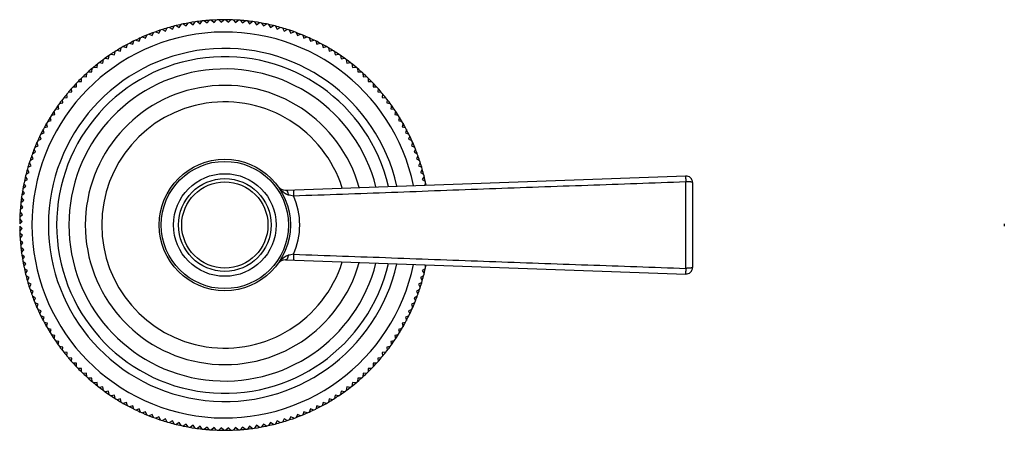
# Model space of a CAD drawing. Units: inches. Extents: x -0.5 to 22.6, y 1.9 to 13.1.
# Drawn here: x 9.1 to 15.1, y 10.4 to 12.9 of the extents above; entities that cross this region are included whole.
import ezdxf

# ---------------------------------------------------------------- set-up
doc = ezdxf.new("R2010")
doc.units = ezdxf.units.IN
doc.header["$LTSCALE"] = 1.21
doc.header["$MEASUREMENT"] = 0
doc.layers.get('0').update_dxf_attribs({"linetype": 'CONTINUOUS'})

msp = doc.modelspace()

# ---------------------------------------------------------------- linework, layer by layer
at = {"color": 7, "linetype": 'CONTINUOUS'}
for p, q in [((10.1801, 12.9017), (10.1968, 12.8887)), ((10.1968, 12.8887), (10.2099, 12.9054)), ((10.2234, 12.9068), (10.2397, 12.8932)), ((10.2397, 12.8932), (10.2533, 12.9094)), ((10.2669, 12.9104), (10.2827, 12.8962)), ((10.2827, 12.8962), (10.2969, 12.9119)), ((10.3105, 12.9124), (10.3258, 12.8977)), ((10.3258, 12.8977), (10.3405, 12.9129)), ((10.3541, 12.9129), (10.3689, 12.8977)), ((10.3689, 12.8977), (10.3841, 12.9124)), ((10.3978, 12.9119), (10.4119, 12.8962)), ((10.4119, 12.8962), (10.4277, 12.9104)), ((10.4413, 12.9094), (10.4549, 12.8932)), ((10.4549, 12.8932), (10.4712, 12.9068)), ((10.4848, 12.9054), (10.4978, 12.8887)), ((10.4978, 12.8887), (10.5145, 12.9017)), ((9.9453, 12.8306), (9.9546, 12.8497)), ((9.9675, 12.8539), (9.9863, 12.8439)), ((9.9863, 12.8439), (9.9962, 12.8626)), ((10.0093, 12.8664), (10.0277, 12.8558)), ((10.0277, 12.8558), (10.0383, 12.8742)), ((10.0515, 12.8775), (10.0695, 12.8662)), ((10.0695, 12.8662), (10.0808, 12.8842)), ((10.0941, 12.887), (10.1117, 12.8752)), ((10.1117, 12.8752), (10.1235, 12.8928)), ((10.137, 12.8951), (10.1541, 12.8827)), ((10.1541, 12.8827), (10.1666, 12.8998)), ((10.528, 12.8998), (10.5405, 12.8827)), ((10.5405, 12.8827), (10.5577, 12.8951)), ((10.5711, 12.8928), (10.583, 12.8752)), ((10.583, 12.8752), (10.6005, 12.887)), ((10.6139, 12.8842), (10.6251, 12.8662)), ((10.6251, 12.8662), (10.6431, 12.8775)), ((10.6563, 12.8742), (10.6669, 12.8558)), ((10.6669, 12.8558), (10.6853, 12.8664)), ((10.6984, 12.8626), (10.7084, 12.8439)), ((10.7084, 12.8439), (10.7271, 12.8539)), ((10.7401, 12.8497), (10.7494, 12.8306)), ((9.7867, 12.7633), (9.7932, 12.7835)), ((9.8055, 12.7894), (9.8254, 12.7822)), ((9.8254, 12.7822), (9.8327, 12.8021)), ((9.8451, 12.8077), (9.8648, 12.7997)), ((9.8648, 12.7997), (9.8727, 12.8194)), ((9.8854, 12.8245), (9.9048, 12.8159)), ((9.9048, 12.8159), (9.9134, 12.8352)), ((9.9262, 12.8399), (9.9453, 12.8306)), ((10.7494, 12.8306), (10.7684, 12.8399)), ((10.7812, 12.8352), (10.7899, 12.8159)), ((10.7899, 12.8159), (10.8092, 12.8245)), ((10.8219, 12.8194), (10.8298, 12.7997)), ((10.8298, 12.7997), (10.8495, 12.8077)), ((10.862, 12.8021), (10.8692, 12.7822)), ((10.8692, 12.7822), (10.8891, 12.7894)), ((10.9014, 12.7835), (10.908, 12.7633)), ((9.6907, 12.7266), (9.7113, 12.7215)), ((9.7113, 12.7215), (9.7164, 12.7421)), ((9.7282, 12.7489), (9.7486, 12.743)), ((9.7486, 12.743), (9.7545, 12.7634)), ((9.7665, 12.7698), (9.7867, 12.7633)), ((10.908, 12.7633), (10.9281, 12.7698)), ((10.9402, 12.7634), (10.946, 12.743)), ((10.946, 12.743), (10.9664, 12.7489)), ((10.9782, 12.7421), (10.9833, 12.7215)), ((10.9833, 12.7215), (11.0039, 12.7266)), ((9.6041, 12.6492), (9.6071, 12.6702)), ((9.6181, 12.6782), (9.639, 12.6745)), ((9.639, 12.6745), (9.6427, 12.6954)), ((9.654, 12.7031), (9.6747, 12.6986)), ((9.6747, 12.6986), (9.6791, 12.7194)), ((11.0155, 12.7194), (11.0199, 12.6986)), ((11.0199, 12.6986), (11.0406, 12.7031)), ((11.0519, 12.6954), (11.0556, 12.6745)), ((11.0556, 12.6745), (11.0765, 12.6782)), ((11.0876, 12.6702), (11.0905, 12.6492)), ((9.5371, 12.595), (9.5386, 12.6161)), ((9.5491, 12.6249), (9.5702, 12.6227)), ((9.5702, 12.6227), (9.5724, 12.6438)), ((9.5831, 12.6522), (9.6041, 12.6492)), ((11.0905, 12.6492), (11.1115, 12.6522)), ((11.1223, 12.6438), (11.1245, 12.6227)), ((11.1245, 12.6227), (11.1456, 12.6249)), ((11.156, 12.6161), (11.1575, 12.595)), ((9.4741, 12.5362), (9.4741, 12.5574)), ((9.4839, 12.5669), (9.5051, 12.5661)), ((9.5051, 12.5661), (9.5059, 12.5873)), ((9.516, 12.5964), (9.5371, 12.595)), ((11.1575, 12.595), (11.1787, 12.5964)), ((11.1888, 12.5873), (11.1895, 12.5661)), ((11.1895, 12.5661), (11.2107, 12.5669)), ((11.2205, 12.5574), (11.2205, 12.5362)), ((9.4153, 12.4731), (9.4138, 12.4943)), ((9.423, 12.5044), (9.4442, 12.5052)), ((9.4442, 12.5052), (9.4434, 12.5264)), ((9.4529, 12.5362), (9.4741, 12.5362)), ((11.2205, 12.5362), (11.2417, 12.5362)), ((11.2512, 12.5264), (11.2505, 12.5052)), ((11.2505, 12.5052), (11.2717, 12.5044)), ((11.2808, 12.4943), (11.2793, 12.4731)), ((9.3611, 12.4062), (9.3581, 12.4272)), ((9.3665, 12.4379), (9.3876, 12.4401)), ((9.3876, 12.4401), (9.3854, 12.4612)), ((9.3942, 12.4717), (9.4153, 12.4731)), ((11.2793, 12.4731), (11.3005, 12.4717)), ((11.3092, 12.4612), (11.307, 12.4401)), ((11.307, 12.4401), (11.3281, 12.4379)), ((11.3365, 12.4272), (11.3336, 12.4062)), ((9.3148, 12.3676), (9.3357, 12.3713)), ((9.3357, 12.3713), (9.3321, 12.3922)), ((9.3401, 12.4032), (9.3611, 12.4062)), ((11.3336, 12.4062), (11.3546, 12.4032)), ((11.3626, 12.3922), (11.3589, 12.3713)), ((11.3589, 12.3713), (11.3798, 12.3676)), ((9.2888, 12.299), (9.2837, 12.3196)), ((9.2909, 12.3311), (9.3116, 12.3355)), ((9.3116, 12.3355), (9.3072, 12.3563)), ((11.3874, 12.3563), (11.383, 12.3355)), ((11.383, 12.3355), (11.4038, 12.3311)), ((11.411, 12.3196), (11.4058, 12.299)), ((9.247, 12.2236), (9.2405, 12.2438)), ((9.2469, 12.2558), (9.2672, 12.2617)), ((9.2672, 12.2617), (9.2614, 12.2821)), ((9.2682, 12.2939), (9.2888, 12.299)), ((11.4058, 12.299), (11.4264, 12.2939)), ((11.4332, 12.2821), (11.4274, 12.2617)), ((11.4274, 12.2617), (11.4478, 12.2558)), ((11.4542, 12.2438), (11.4476, 12.2236)), ((9.2082, 12.1776), (9.2281, 12.1849)), ((9.2281, 12.1849), (9.2209, 12.2048)), ((9.2268, 12.217), (9.247, 12.2236)), ((11.4476, 12.2236), (11.4678, 12.217)), ((11.4738, 12.2048), (11.4665, 12.1849)), ((11.4665, 12.1849), (11.4865, 12.1776)), ((9.1944, 12.1055), (9.1858, 12.1249)), ((9.1909, 12.1375), (9.2106, 12.1455)), ((9.2106, 12.1455), (9.2026, 12.1652)), ((11.492, 12.1652), (11.4841, 12.1455)), ((11.4841, 12.1455), (11.5037, 12.1375)), ((11.5088, 12.1249), (11.5002, 12.1055)), ((9.1606, 12.0557), (9.1797, 12.065)), ((9.1797, 12.065), (9.1704, 12.0841)), ((9.1751, 12.0969), (9.1944, 12.1055)), ((11.5002, 12.1055), (11.5196, 12.0969)), ((11.5242, 12.0841), (11.5149, 12.065)), ((11.5149, 12.065), (11.534, 12.0557)), ((9.1545, 11.9826), (9.1439, 12.001)), ((9.1476, 12.0141), (9.1664, 12.024)), ((9.1664, 12.024), (9.1564, 12.0427)), ((11.5382, 12.0427), (11.5283, 12.024)), ((11.5283, 12.024), (11.547, 12.0141)), ((11.5508, 12.001), (11.5401, 11.9826)), ((9.1261, 11.9295), (9.1441, 11.9408)), ((9.1441, 11.9408), (9.1328, 11.9587)), ((9.1361, 11.972), (9.1545, 11.9826)), ((10.717, 11.8759), (13.1559, 11.9615)), ((11.5401, 11.9826), (11.5585, 11.972)), ((11.5618, 11.9587), (11.5506, 11.9408)), ((11.5506, 11.9408), (11.5686, 11.9295)), ((9.1175, 11.8867), (9.1351, 11.8986)), ((9.1351, 11.8986), (9.1232, 11.9162)), ((11.5714, 11.9162), (11.5643, 11.9057)), ((13.1973, 11.9215), (13.1973, 11.4044)), ((9.1216, 11.8135), (9.1086, 11.8302)), ((9.1105, 11.8437), (9.1276, 11.8561)), ((9.1276, 11.8561), (9.1151, 11.8733)), ((9.1009, 11.757), (9.1171, 11.7706)), ((9.1171, 11.7706), (9.1035, 11.7868)), ((9.1049, 11.8004), (9.1216, 11.8135)), ((9.0983, 11.7134), (9.1141, 11.7276)), ((9.1141, 11.7276), (9.0999, 11.7434)), ((9.0973, 11.6698), (9.1126, 11.6845)), ((9.1126, 11.6414), (9.0973, 11.6561)), ((9.1126, 11.6845), (9.0979, 11.6998)), ((9.0979, 11.6262), (9.1126, 11.6414)), ((9.1141, 11.5983), (9.0983, 11.6125)), ((9.0999, 11.5826), (9.1141, 11.5983)), ((9.1171, 11.5553), (9.1009, 11.569)), ((9.1035, 11.5391), (9.1171, 11.5553)), ((9.1216, 11.5125), (9.1049, 11.5255)), ((9.1086, 11.4958), (9.1216, 11.5125)), ((9.1276, 11.4698), (9.1105, 11.4823)), ((9.1151, 11.4526), (9.1276, 11.4698)), ((9.1351, 11.4273), (9.1175, 11.4392)), ((9.1232, 11.4097), (9.1351, 11.4273)), ((10.717, 11.45), (13.1559, 11.3644)), ((11.5643, 11.4203), (11.5714, 11.4097)), ((9.1441, 11.3852), (9.1261, 11.3964)), ((9.1328, 11.3672), (9.1441, 11.3852)), ((9.1545, 11.3433), (9.1361, 11.354)), ((9.1439, 11.325), (9.1545, 11.3433)), ((11.5585, 11.354), (11.5401, 11.3433)), ((11.5401, 11.3433), (11.5508, 11.325)), ((11.5686, 11.3964), (11.5506, 11.3852)), ((11.5506, 11.3852), (11.5618, 11.3672)), ((9.1664, 11.3019), (9.1476, 11.3119)), ((9.1564, 11.2832), (9.1664, 11.3019)), ((11.547, 11.3119), (11.5283, 11.3019)), ((11.5283, 11.3019), (11.5382, 11.2832)), ((9.1797, 11.2609), (9.1606, 11.2702)), ((9.1704, 11.2419), (9.1797, 11.2609)), ((9.1944, 11.2204), (9.1751, 11.229)), ((9.1858, 11.201), (9.1944, 11.2204)), ((11.5196, 11.229), (11.5002, 11.2204)), ((11.5002, 11.2204), (11.5088, 11.201)), ((11.534, 11.2702), (11.5149, 11.2609)), ((11.5149, 11.2609), (11.5242, 11.2419)), ((9.2106, 11.1804), (9.1909, 11.1884)), ((9.2026, 11.1608), (9.2106, 11.1804)), ((11.5037, 11.1884), (11.4841, 11.1804)), ((11.4841, 11.1804), (11.492, 11.1608)), ((9.2281, 11.1411), (9.2082, 11.1483)), ((9.2209, 11.1211), (9.2281, 11.1411)), ((9.247, 11.1023), (9.2268, 11.1089)), ((9.2405, 11.0822), (9.247, 11.1023)), ((11.4678, 11.1089), (11.4476, 11.1023)), ((11.4476, 11.1023), (11.4542, 11.0822)), ((11.4865, 11.1483), (11.4665, 11.1411)), ((11.4665, 11.1411), (11.4738, 11.1211)), ((9.2672, 11.0643), (9.2469, 11.0701)), ((9.2614, 11.0439), (9.2672, 11.0643)), ((11.4478, 11.0701), (11.4274, 11.0643)), ((11.4274, 11.0643), (11.4332, 11.0439)), ((9.2888, 11.0269), (9.2682, 11.0321)), ((9.2837, 11.0064), (9.2888, 11.0269)), ((9.3116, 10.9904), (9.2909, 10.9948)), ((9.3072, 10.9696), (9.3116, 10.9904)), ((11.4038, 10.9948), (11.383, 10.9904)), ((11.383, 10.9904), (11.3874, 10.9696)), ((11.4264, 11.0321), (11.4058, 11.0269)), ((11.4058, 11.0269), (11.411, 11.0064)), ((9.3357, 10.9546), (9.3148, 10.9583)), ((9.3321, 10.9338), (9.3357, 10.9546)), ((9.3611, 10.9198), (9.3401, 10.9227)), ((11.3546, 10.9227), (11.3336, 10.9198)), ((11.3798, 10.9583), (11.3589, 10.9546)), ((11.3589, 10.9546), (11.3626, 10.9338)), ((9.3581, 10.8988), (9.3611, 10.9198)), ((9.3876, 10.8858), (9.3665, 10.888)), ((9.3854, 10.8647), (9.3876, 10.8858)), ((11.3281, 10.888), (11.307, 10.8858)), ((11.307, 10.8858), (11.3092, 10.8647)), ((11.3336, 10.9198), (11.3365, 10.8988)), ((9.4153, 10.8528), (9.3942, 10.8543)), ((9.4138, 10.8316), (9.4153, 10.8528)), ((9.4442, 10.8208), (9.423, 10.8215)), ((9.4434, 10.7996), (9.4442, 10.8208)), ((11.2717, 10.8215), (11.2505, 10.8208)), ((11.2505, 10.8208), (11.2512, 10.7996)), ((11.3005, 10.8543), (11.2793, 10.8528)), ((11.2793, 10.8528), (11.2808, 10.8316)), ((9.4741, 10.7898), (9.4529, 10.7898)), ((9.4741, 10.7685), (9.4741, 10.7898)), ((9.5051, 10.7598), (9.4839, 10.7591)), ((9.5059, 10.7386), (9.5051, 10.7598)), ((11.1895, 10.7598), (11.1888, 10.7386)), ((11.2107, 10.7591), (11.1895, 10.7598)), ((11.2205, 10.7898), (11.2205, 10.7685)), ((11.2417, 10.7898), (11.2205, 10.7898)), ((9.5371, 10.731), (9.516, 10.7295)), ((9.5386, 10.7098), (9.5371, 10.731)), ((9.5702, 10.7033), (9.5491, 10.701)), ((9.5724, 10.6822), (9.5702, 10.7033)), ((11.1245, 10.7033), (11.1223, 10.6822)), ((11.1456, 10.701), (11.1245, 10.7033)), ((11.1575, 10.731), (11.156, 10.7098)), ((11.1787, 10.7295), (11.1575, 10.731)), ((9.6041, 10.6767), (9.5831, 10.6738)), ((9.6071, 10.6557), (9.6041, 10.6767)), ((9.639, 10.6514), (9.6181, 10.6477)), ((9.6427, 10.6305), (9.639, 10.6514)), ((9.6747, 10.6273), (9.654, 10.6229)), ((9.6791, 10.6065), (9.6747, 10.6273)), ((11.0199, 10.6273), (11.0155, 10.6065)), ((11.0406, 10.6229), (11.0199, 10.6273)), ((11.0556, 10.6514), (11.0519, 10.6305)), ((11.0765, 10.6477), (11.0556, 10.6514)), ((11.0905, 10.6767), (11.0876, 10.6557)), ((11.1115, 10.6738), (11.0905, 10.6767)), ((9.7113, 10.6044), (9.6907, 10.5993)), ((9.7164, 10.5839), (9.7113, 10.6044)), ((9.7486, 10.5829), (9.7282, 10.577)), ((9.7545, 10.5625), (9.7486, 10.5829)), ((9.7867, 10.5627), (9.7665, 10.5561)), ((9.7932, 10.5425), (9.7867, 10.5627)), ((10.908, 10.5627), (10.9014, 10.5425)), ((10.9281, 10.5561), (10.908, 10.5627)), ((10.946, 10.5829), (10.9402, 10.5625)), ((10.9664, 10.577), (10.946, 10.5829)), ((10.9833, 10.6044), (10.9782, 10.5839)), ((11.0039, 10.5993), (10.9833, 10.6044)), ((9.8254, 10.5438), (9.8055, 10.5365)), ((9.8327, 10.5238), (9.8254, 10.5438)), ((9.8648, 10.5262), (9.8451, 10.5183)), ((9.8727, 10.5066), (9.8648, 10.5262)), ((9.9048, 10.5101), (9.8854, 10.5014)), ((9.9134, 10.4907), (9.9048, 10.5101)), ((10.7899, 10.5101), (10.7812, 10.4907)), ((10.8092, 10.5014), (10.7899, 10.5101)), ((10.8298, 10.5262), (10.8219, 10.5066)), ((10.8495, 10.5183), (10.8298, 10.5262)), ((10.8692, 10.5438), (10.862, 10.5238)), ((10.8891, 10.5365), (10.8692, 10.5438)), ((9.9453, 10.4953), (9.9262, 10.486)), ((9.9546, 10.4763), (9.9453, 10.4953)), ((9.9863, 10.482), (9.9675, 10.4721)), ((9.9962, 10.4633), (9.9863, 10.482)), ((10.0277, 10.4701), (10.0093, 10.4595)), ((10.0383, 10.4518), (10.0277, 10.4701)), ((10.0695, 10.4597), (10.0515, 10.4485)), ((10.0808, 10.4417), (10.0695, 10.4597)), ((10.1117, 10.4507), (10.0941, 10.4389)), ((10.1235, 10.4332), (10.1117, 10.4507)), ((10.1541, 10.4433), (10.137, 10.4308)), ((10.1666, 10.4261), (10.1541, 10.4433)), ((10.5405, 10.4433), (10.528, 10.4261)), ((10.5577, 10.4308), (10.5405, 10.4433)), ((10.583, 10.4507), (10.5711, 10.4332)), ((10.6005, 10.4389), (10.583, 10.4507)), ((10.6251, 10.4597), (10.6139, 10.4417)), ((10.6431, 10.4485), (10.6251, 10.4597)), ((10.6669, 10.4701), (10.6563, 10.4518)), ((10.6853, 10.4595), (10.6669, 10.4701)), ((10.7084, 10.482), (10.6984, 10.4633)), ((10.7271, 10.4721), (10.7084, 10.482)), ((10.7494, 10.4953), (10.7401, 10.4763)), ((10.7684, 10.486), (10.7494, 10.4953)), ((10.1968, 10.4373), (10.1801, 10.4242)), ((10.2099, 10.4205), (10.1968, 10.4373)), ((10.2397, 10.4328), (10.2234, 10.4191)), ((10.2533, 10.4165), (10.2397, 10.4328)), ((10.2827, 10.4297), (10.2669, 10.4156)), ((10.2969, 10.414), (10.2827, 10.4297)), ((10.3258, 10.4282), (10.3105, 10.4135)), ((10.3405, 10.413), (10.3258, 10.4282)), ((10.3689, 10.4282), (10.3541, 10.413)), ((10.3841, 10.4135), (10.3689, 10.4282)), ((10.4119, 10.4297), (10.3978, 10.414)), ((10.4277, 10.4156), (10.4119, 10.4297)), ((10.4549, 10.4328), (10.4413, 10.4165)), ((10.4712, 10.4191), (10.4549, 10.4328)), ((10.4978, 10.4373), (10.4848, 10.4205)), ((10.5145, 10.4242), (10.4978, 10.4373))]:
    msp.add_line(p, q, dxfattribs=at)
for radius in [0.4, 0.3125, 0.2625]:
    msp.add_circle((10.3473, 11.663), radius, dxfattribs=at)
at = {"color": 9, "linetype": 'CONTINUOUS'}
for radius in [0.3875, 0.2825]:
    msp.add_circle((10.3473, 11.663), radius, dxfattribs=at)
at = {"color": 7, "linetype": 'CONTINUOUS'}
for centre, radius, start, end in [((10.3473, 11.663), 1.25, 94.32203, 98.31243), ((10.3473, 11.663), 1.25, 85.68757, 94.31243), ((10.3473, 11.663), 1.25, 81.68757, 85.67797), ((10.3473, 11.663), 1.25, 107.68757, 113.68399), ((10.3473, 11.663), 1.25, 103.68757, 107.6801), ((10.3473, 11.663), 1.25, 101.68757, 103.67547), ((10.3473, 11.663), 1.25, 98.3225, 101.6743), ((10.3473, 11.663), 1.25, 78.3257, 81.6775), ((10.3473, 11.663), 1.25, 76.32453, 78.31243), ((10.3473, 11.663), 1.25, 72.3199, 76.31243), ((10.3473, 11.663), 1.25, 65.68757, 72.31243), ((10.3473, 11.663), 1.25, 116.32399, 119.67969), ((10.3473, 11.663), 1.25, 114.32632, 116.31243), ((10.3473, 11.663), 1.25, 113.68757, 114.31243), ((10.3473, 11.663), 1.25, 63.68757, 65.67368), ((10.3473, 11.663), 1.25, 60.32031, 63.67601), ((10.3473, 11.663), 1.075, 12.72675, 347.27325), ((10.3473, 11.663), 1.25, 120.32027, 123.67609), ((10.3473, 11.663), 1.25, 119.68757, 120.31243), ((10.3473, 11.663), 1.25, 59.68757, 60.31243), ((10.3473, 11.663), 1.25, 56.32391, 59.67973), ((10.3473, 11.663), 1.025, 13.25483, 346.74517), ((10.3473, 11.663), 1.25, 125.68757, 132.31243), ((10.3473, 11.663), 1.25, 123.68757, 125.67364), ((10.3473, 11.663), 1.25, 54.32636, 56.31243), ((10.3473, 11.663), 1.25, 53.68757, 54.31243), ((10.3473, 11.663), 1.25, 47.68757, 53.68426), ((10.3473, 11.663), 0.95, 14.15837, 345.84163), ((10.3473, 11.663), 1.25, 132.3199, 136.31243), ((10.3473, 11.663), 1.25, 43.68757, 47.6801), ((10.3473, 11.663), 1.25, 138.32576, 141.67745), ((10.3473, 11.663), 1.25, 136.32452, 138.31243), ((10.3473, 11.663), 0.85, 15.61631, 344.38369), ((10.3473, 11.663), 1.25, 41.68757, 43.67548), ((10.3473, 11.663), 1.25, 38.32255, 41.67424), ((10.3473, 11.663), 1.25, 141.68757, 145.67804), ((10.3473, 11.663), 1.25, 34.32196, 38.31243), ((10.3473, 11.663), 1.25, 145.68757, 154.31243), ((10.3473, 11.663), 0.75, 17.46968, 342.53032), ((10.3473, 11.663), 1.25, 25.68757, 34.31243), ((10.3473, 11.663), 1.25, 154.322, 158.31243), ((10.3473, 11.663), 1.25, 21.68757, 25.678), ((10.3473, 11.663), 1.25, 158.32251, 161.67431), ((10.3473, 11.663), 1.25, 18.32569, 21.67749), ((10.3473, 11.663), 1.25, 163.68757, 167.68016), ((10.3473, 11.663), 1.25, 161.68757, 163.67543), ((10.3473, 11.663), 1.25, 16.32457, 18.31243), ((10.3473, 11.663), 1.25, 12.31984, 16.31243), ((13.1573, 11.9215), 0.04, 0, 92.00955), ((10.3473, 11.663), 1.25, 167.68757, 173.68439), ((10.7151, 11.9309), 0.055, 216.07706, 272.00955), ((10.3473, 11.663), 1.25, 11.21417, 12.31243), ((10.3473, 11.663), 1.25, 174.32638, 176.31243), ((10.3473, 11.663), 1.25, 173.68757, 174.31243), ((10.3473, 11.663), 1.25, 176.32393, 179.67969), ((10.3473, 11.663), 1.25, 180.32031, 183.67607), ((16.3473, 11.663), 1.25, 179.68757, 180.31243), ((10.3473, 11.663), 1.25, 183.68757, 185.67362), ((10.3473, 11.663), 1.25, 185.68757, 186.31243), ((10.3473, 11.663), 1.25, 186.31561, 192.31243), ((10.7151, 11.395), 0.055, 87.99045, 143.92294), ((10.3473, 11.663), 1.25, 347.68757, 348.78583), ((13.1573, 11.4044), 0.04, 267.99045, 360), ((10.3473, 11.663), 1.25, 192.31984, 196.31243), ((10.3473, 11.663), 1.25, 343.68757, 347.68016), ((10.3473, 11.663), 1.25, 196.32457, 198.31243), ((10.3473, 11.663), 1.25, 341.68757, 343.67543), ((10.3473, 11.663), 1.25, 198.32569, 201.67749), ((10.3473, 11.663), 1.25, 338.32251, 341.67431), ((10.3473, 11.663), 1.25, 201.68757, 205.678), ((10.3473, 11.663), 1.25, 334.322, 338.31243), ((10.3473, 11.663), 1.25, 205.68757, 214.31243), ((10.3473, 11.663), 1.25, 325.68757, 334.31243), ((10.3473, 11.663), 1.25, 214.32196, 218.31243), ((10.3473, 11.663), 1.25, 321.68757, 325.67804), ((10.3473, 11.663), 1.25, 218.32255, 221.67424), ((10.3473, 11.663), 1.25, 318.32576, 321.67745), ((10.3473, 11.663), 1.25, 221.68757, 223.67548), ((10.3473, 11.663), 1.25, 316.32452, 318.31243), ((10.3473, 11.663), 1.25, 223.68757, 227.6801), ((10.3473, 11.663), 1.25, 312.3199, 316.31243), ((10.3473, 11.663), 1.25, 227.68757, 234.31243), ((10.3473, 11.663), 1.25, 306.31574, 312.31243), ((10.3473, 11.663), 1.25, 234.32636, 236.31243), ((10.3473, 11.663), 1.25, 236.32391, 239.67973), ((10.3473, 11.663), 1.25, 300.32027, 303.67609), ((10.3473, 11.663), 1.25, 303.68757, 305.67364), ((10.3473, 11.663), 1.25, 305.68757, 306.31243), ((10.3473, 11.663), 1.25, 239.68757, 240.31243), ((10.3473, 11.663), 1.25, 240.32031, 243.67601), ((10.3473, 11.663), 1.25, 296.32399, 299.67969), ((10.3473, 11.663), 1.25, 299.68757, 300.31243), ((10.3473, 11.663), 1.25, 243.68757, 245.67368), ((10.3473, 11.663), 1.25, 245.68757, 246.31243), ((10.3473, 11.663), 1.25, 246.31601, 252.31243), ((10.3473, 11.663), 1.25, 287.68757, 294.31243), ((10.3473, 11.663), 1.25, 294.32632, 296.31243), ((10.3473, 11.663), 1.25, 252.3199, 256.31243), ((10.3473, 11.663), 1.25, 256.32453, 258.31243), ((10.3473, 11.663), 1.25, 281.68757, 283.67547), ((10.3473, 11.663), 1.25, 283.68757, 287.6801), ((10.3473, 11.663), 1.25, 258.3257, 261.6775), ((10.3473, 11.663), 1.25, 261.68757, 265.67797), ((10.3473, 11.663), 1.25, 265.68757, 274.31243), ((10.3473, 11.663), 1.25, 274.32203, 278.31243), ((10.3473, 11.663), 1.25, 278.3225, 281.6743)]:
    msp.add_arc(centre, radius, start, end, dxfattribs=at)
at = {"color": 9, "linetype": 'CONTINUOUS'}
for centre, radius, start, end in [((10.3473, 11.663), 1.175, 11.80715, 348.19285), ((-229.328, 11.663), 242.4842, 359.937647, 0.062355), ((11.3697, 14.8853), 3.1037, 258.18426, 258.77798), ((10.3698, 11.6628), 0.4341, 0.02375, 24.23376), ((10.3698, 11.6631), 0.4341, 335.76626, 359.97622), ((11.375, 8.415), 3.1299, 101.22469, 101.81344)]:
    msp.add_arc(centre, radius, start, end, dxfattribs=at)
for points, knots in [([(13.1559, 11.9615), (13.1559, 11.9615), (13.1559, 11.9615), (13.1558, 11.9614), (13.1558, 11.9613), (13.1558, 11.9612), (13.1558, 11.9611), (13.1557, 11.961), (13.1557, 11.9608), (13.1557, 11.9605), (13.1557, 11.9598), (13.1556, 11.9588), (13.1556, 11.9574), (13.1556, 11.9557), (13.1556, 11.9538), (13.1556, 11.9515), (13.1556, 11.9491), (13.1556, 11.9464), (13.1557, 11.9435), (13.1557, 11.9404), (13.1558, 11.9372), (13.1559, 11.9344), (13.156, 11.9321), (13.156, 11.9298), (13.1561, 11.928), (13.1561, 11.9269)], [0, 0, 0, 0, 0.001992, 0.003645, 0.005815, 0.008525, 0.011786, 0.015604, 0.019982, 0.030425, 0.043114, 0.075155, 0.115872, 0.164946, 0.221984, 0.286521, 0.358038, 0.435959, 0.519659, 0.608467, 0.701667, 0.798508, 0.848059, 0.898237, 1, 1, 1, 1]), ([(10.6706, 11.8985), (10.6726, 11.8957), (10.6768, 11.8903), (10.6824, 11.8837), (10.687, 11.8786), (10.6906, 11.8749), (10.6943, 11.8713), (10.6981, 11.8678), (10.702, 11.8644), (10.7061, 11.8612), (10.7103, 11.8582), (10.7147, 11.8554), (10.7193, 11.8528), (10.724, 11.8506), (10.729, 11.8487), (10.7324, 11.8478), (10.7342, 11.8474)], [0, 0, 0, 0, 0.123994, 0.247992, 0.310013, 0.372044, 0.434108, 0.496236, 0.558434, 0.620715, 0.683141, 0.745775, 0.808652, 0.871877, 0.935612, 1, 1, 1, 1]), ([(10.7657, 11.841), (10.8653, 11.8445), (11.0645, 11.8517), (11.3633, 11.8625), (11.6621, 11.8734), (11.9609, 11.8843), (12.2597, 11.8951), (12.6581, 11.9094), (12.9569, 11.92), (13.1561, 11.9269)], [0, 0, 0, 0, 0.125, 0.249999, 0.374997, 0.499996, 0.624995, 0.749996, 1, 1, 1, 1]), ([(13.1973, 11.9215), (13.1973, 11.9216), (13.1973, 11.9218), (13.1971, 11.9221), (13.1969, 11.9223), (13.1965, 11.9226), (13.1961, 11.9229), (13.1955, 11.9231), (13.1949, 11.9234), (13.1938, 11.9237), (13.1923, 11.9241), (13.1902, 11.9246), (13.1878, 11.925), (13.1851, 11.9254), (13.1821, 11.9257), (13.1788, 11.926), (13.1754, 11.9263), (13.1717, 11.9265), (13.168, 11.9267), (13.1647, 11.9268), (13.1621, 11.9268), (13.1594, 11.9269), (13.1574, 11.9269), (13.1561, 11.9269)], [0, 0, 0, 0, 0.006328, 0.013422, 0.021955, 0.032267, 0.044505, 0.058744, 0.075023, 0.093355, 0.136116, 0.186802, 0.245033, 0.310305, 0.382015, 0.459476, 0.541942, 0.628616, 0.718654, 0.811169, 0.858075, 0.905267, 1, 1, 1, 1]), ([(10.717, 11.8759), (10.7174, 11.876), (10.7184, 11.8759), (10.7198, 11.8755), (10.7211, 11.8749), (10.7225, 11.874), (10.7238, 11.8729), (10.7251, 11.8716), (10.7263, 11.87), (10.7275, 11.8682), (10.7286, 11.8661), (10.7296, 11.8639), (10.7306, 11.8615), (10.7318, 11.858), (10.7331, 11.8533), (10.7339, 11.8494), (10.7342, 11.8474)], [0, 0, 0, 0, 0.038412, 0.077974, 0.119685, 0.164372, 0.212635, 0.264866, 0.321283, 0.38196, 0.446859, 0.515843, 0.588707, 0.665178, 0.827561, 1, 1, 1, 1]), ([(10.7655, 11.8776), (10.7655, 11.8776), (10.7655, 11.8776), (10.7654, 11.8776), (10.7654, 11.8775), (10.7654, 11.8775), (10.7654, 11.8774), (10.7654, 11.8772), (10.7653, 11.8771), (10.7653, 11.8769), (10.7653, 11.8765), (10.7652, 11.8761), (10.7652, 11.8755), (10.7652, 11.8749), (10.7652, 11.8742), (10.7652, 11.873), (10.7651, 11.8715), (10.7651, 11.8694), (10.7651, 11.867), (10.7652, 11.8643), (10.7652, 11.8615), (10.7652, 11.8584), (10.7653, 11.8552), (10.7654, 11.8518), (10.7655, 11.847), (10.7656, 11.8434), (10.7657, 11.841)], [0, 0, 0, 0, 0.000738, 0.00185, 0.003468, 0.005632, 0.008357, 0.011652, 0.015519, 0.019958, 0.030549, 0.043413, 0.058526, 0.075859, 0.095378, 0.11704, 0.166608, 0.224141, 0.289147, 0.361068, 0.439284, 0.52312, 0.611856, 0.704728, 0.800927, 1, 1, 1, 1]), ([(10.6706, 11.4274), (10.6726, 11.4302), (10.6768, 11.4357), (10.6835, 11.4435), (10.6894, 11.4498), (10.6943, 11.4546), (10.6981, 11.4581), (10.702, 11.4615), (10.7061, 11.4647), (10.7103, 11.4677), (10.7147, 11.4706), (10.7193, 11.4731), (10.724, 11.4754), (10.729, 11.4772), (10.7324, 11.4782), (10.7342, 11.4785)], [0, 0, 0, 0, 0.123995, 0.247995, 0.372037, 0.434101, 0.49623, 0.558429, 0.620711, 0.683137, 0.745772, 0.808649, 0.871875, 0.935612, 1, 1, 1, 1]), ([(10.7342, 11.4785), (10.7339, 11.4765), (10.7331, 11.4726), (10.7318, 11.4679), (10.7306, 11.4644), (10.7296, 11.462), (10.7286, 11.4598), (10.7275, 11.4578), (10.7263, 11.456), (10.7251, 11.4544), (10.7238, 11.453), (10.7225, 11.4519), (10.7211, 11.451), (10.7198, 11.4504), (10.7184, 11.45), (10.7174, 11.45), (10.717, 11.45)], [0, 0, 0, 0, 0.172439, 0.334821, 0.411293, 0.484156, 0.553141, 0.618039, 0.678717, 0.735133, 0.787364, 0.835628, 0.880315, 0.922026, 0.961588, 1, 1, 1, 1]), ([(10.7657, 11.485), (10.7656, 11.4825), (10.7655, 11.4789), (10.7654, 11.4742), (10.7653, 11.4708), (10.7652, 11.4675), (10.7652, 11.4644), (10.7652, 11.4616), (10.7651, 11.4589), (10.7651, 11.4566), (10.7651, 11.4545), (10.7652, 11.4529), (10.7652, 11.4518), (10.7652, 11.4511), (10.7652, 11.4504), (10.7652, 11.4499), (10.7653, 11.4494), (10.7653, 11.4491), (10.7653, 11.4488), (10.7654, 11.4487), (10.7654, 11.4486), (10.7654, 11.4485), (10.7654, 11.4484), (10.7654, 11.4483), (10.7655, 11.4483), (10.7655, 11.4483), (10.7655, 11.4483)], [0, 0, 0, 0, 0.199073, 0.295272, 0.388144, 0.47688, 0.560717, 0.638932, 0.710853, 0.775859, 0.833392, 0.88296, 0.904622, 0.924141, 0.941474, 0.956587, 0.969451, 0.980042, 0.984481, 0.988348, 0.991643, 0.994368, 0.996532, 0.99815, 0.999262, 1, 1, 1, 1]), ([(10.7657, 11.485), (10.8653, 11.4814), (11.0645, 11.4742), (11.3633, 11.4634), (11.6621, 11.4525), (11.9609, 11.4416), (12.2597, 11.4308), (12.6581, 11.4165), (12.9569, 11.406), (13.1561, 11.3991)], [0, 0, 0, 0, 0.125, 0.249999, 0.374997, 0.499996, 0.624995, 0.749996, 1, 1, 1, 1]), ([(13.1973, 11.4044), (13.1973, 11.4043), (13.1973, 11.4041), (13.1971, 11.4038), (13.1969, 11.4036), (13.1965, 11.4033), (13.1961, 11.4031), (13.1955, 11.4028), (13.1949, 11.4026), (13.1938, 11.4022), (13.1923, 11.4018), (13.1902, 11.4014), (13.1878, 11.401), (13.1851, 11.4006), (13.1821, 11.4002), (13.1788, 11.3999), (13.1754, 11.3997), (13.1717, 11.3994), (13.168, 11.3993), (13.1647, 11.3992), (13.1621, 11.3991), (13.1594, 11.3991), (13.1574, 11.3991), (13.1561, 11.3991)], [0, 0, 0, 0, 0.006328, 0.013422, 0.021955, 0.032267, 0.044505, 0.058744, 0.075023, 0.093355, 0.136116, 0.186802, 0.245033, 0.310306, 0.382015, 0.459476, 0.541942, 0.628616, 0.718654, 0.811169, 0.858075, 0.905267, 1, 1, 1, 1]), ([(13.1561, 11.3991), (13.1561, 11.3979), (13.156, 11.3961), (13.156, 11.3938), (13.1559, 11.3915), (13.1558, 11.3888), (13.1557, 11.3855), (13.1557, 11.3825), (13.1556, 11.3796), (13.1556, 11.3769), (13.1556, 11.3744), (13.1556, 11.3722), (13.1556, 11.3702), (13.1556, 11.3685), (13.1556, 11.3671), (13.1557, 11.3661), (13.1557, 11.3655), (13.1557, 11.3651), (13.1557, 11.3649), (13.1558, 11.3648), (13.1558, 11.3647), (13.1558, 11.3646), (13.1558, 11.3645), (13.1559, 11.3645), (13.1559, 11.3644), (13.1559, 11.3644), (13.1559, 11.3644)], [0, 0, 0, 0, 0.101755, 0.151929, 0.201476, 0.298309, 0.391502, 0.480303, 0.563996, 0.641911, 0.713421, 0.777954, 0.834986, 0.884056, 0.92477, 0.956807, 0.969495, 0.979938, 0.984316, 0.988132, 0.991389, 0.994094, 0.996259, 0.99791, 0.999105, 1, 1, 1, 1])]:
    msp.add_open_spline(points, degree=3, knots=knots, dxfattribs=at)

doc.saveas('drawing.dxf')
